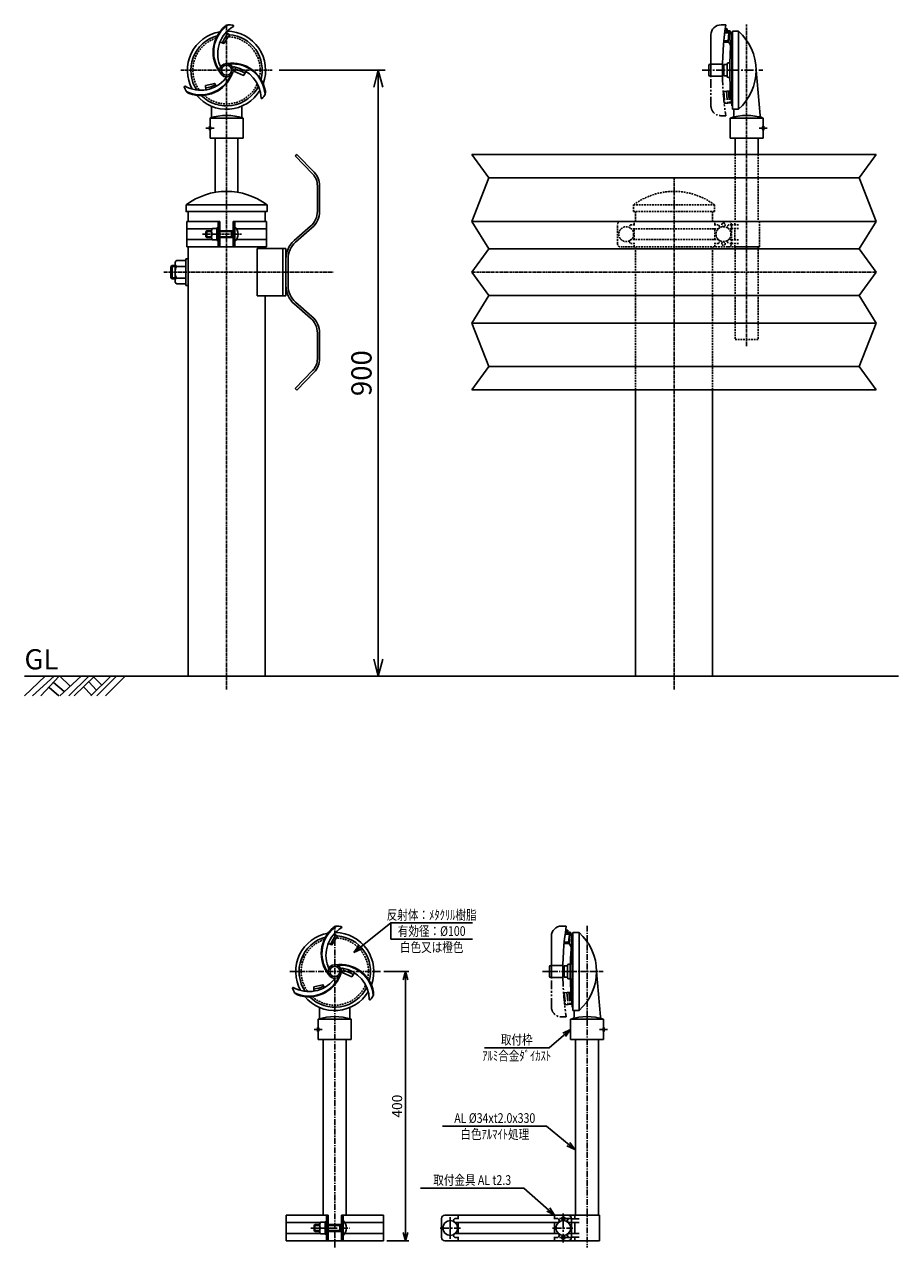
# Model space of a CAD drawing. Units: millimetres. Extents: x 537 to 5944, y 457 to 3231.
import ezdxf
from ezdxf.enums import TextEntityAlignment as Align

# ---------------------------------------------------------------- set-up
doc = ezdxf.new("R2010")
doc.units = ezdxf.units.MM
doc.header["$LTSCALE"] = 3.5
doc.header["$MEASUREMENT"] = 0
for name, pattern in [('CENTER', [2, 1.25, -0.25, 0.25, -0.25]), ('HIDDEN', [0.375, 0.25, -0.125]), ('PHANTOM', [2.5, 1.25, -0.25, 0.25, -0.25, 0.25, -0.25])]:
    doc.linetypes.add(name, pattern=pattern)
for name, color, linetype in [('NSLAY001', 7, 'Continuous'), ('NSLAY002', 1, 'CENTER'), ('NSLAY003', 4, 'HIDDEN'), ('NSLAY004', 1, 'PHANTOM')]:
    doc.layers.add(name, color=color, linetype=linetype)
doc.styles.add('DIM', font='romans.shx', dxfattribs={"width": 0.8, "bigfont": 'extfont.shx'})
doc.styles.get("Standard").update_dxf_attribs({"font": 'romans.shx', "bigfont": 'extfont.shx'})
doc.dimstyles.new('DIM-10', dxfattribs={"dimscale": 10, "dimtxt": 3, "dimasz": 2.5, "dimexe": 1, "dimexo": 1, "dimgap": 1, "dimtad": 1, "dimdec": 1, "dimdsep": 46, "dimtxsty": 'DIM', "dimblk": 'OPEN30', "dimcen": 0, "dimclrd": 3, "dimclre": 3, "dimclrt": 6, "dimaunit": 1, "dimadec": 0, "dimazin": 0, "dimtfac": 1, "dimtdec": 1, "dimtmove": 2, "dimatfit": 3, "dimldrblk": 'OPEN30', "dimfxl": 0, "dimtolj": 1, "dimtzin": 0, "dimarcsym": 0})
doc.dimstyles.new('DIM-5', dxfattribs={"dimscale": 5, "dimtxt": 3, "dimasz": 2.5, "dimexe": 1, "dimexo": 1, "dimgap": 1, "dimtad": 1, "dimdec": 1, "dimdsep": 46, "dimtxsty": 'DIM', "dimblk": 'OPEN30', "dimcen": 0, "dimclrd": 3, "dimclre": 3, "dimclrt": 6, "dimaunit": 1, "dimadec": 0, "dimazin": 0, "dimtfac": 1, "dimtdec": 1, "dimtmove": 2, "dimatfit": 3, "dimldrblk": 'OPEN30', "dimfxl": 0, "dimtolj": 1, "dimtzin": 0, "dimarcsym": 0})

# ---------------------------------------------------------------- blocks, each defined once
blk = doc.blocks.new('_Open30')
at = {"color": 0, "lineweight": -2}
for p, q in [((-1, 0.268), (0, 0)), ((0, 0), (-1, -0.268)), ((0, 0), (-1, 0))]:
    blk.add_line(p, q, dxfattribs=at)
blk = doc.blocks.new('*D3')
at = {"layer": 'DEFPOINTS', "color": 0}
for p in [(905.1, 3163.2), (905.1, 2263.2), (1062.4, 2263.2)]:
    blk.add_point(p, dxfattribs=at)
at = {"layer": 'NSLAY001', "color": 3, "lineweight": -2}
for p, q in [((915.1, 3163.2), (1072.4, 3163.2)), ((1062.4, 3138.2), (1062.4, 2288.2)), ((915.1, 2263.2), (1072.4, 2263.2))]:
    blk.add_line(p, q, dxfattribs=at)
at = {"layer": 'NSLAY001', "color": 3, "lineweight": -2, "xscale": 25, "yscale": 25, "zscale": 25}
for p, rotation in [((1062.4, 3163.2), 90), ((1062.4, 2263.2), 270)]:
    blk.add_blockref('_Open30', p, dxfattribs=dict(at, rotation=rotation))
at = {"layer": 'NSLAY001', "color": 6, "insert": (1037.4, 2713.2), "char_height": 30, "attachment_point": 5, "rotation": 90, "style": 'DIM'}
blk.add_mtext('\\A1;900', dxfattribs=at)
blk = doc.blocks.new('*D20')
at = {"layer": 'DEFPOINTS', "color": 0}
for p in [(1065.8, 1824.4), (1070, 1424.4), (1102.8, 1424.4)]:
    blk.add_point(p, dxfattribs=at)
at = {"layer": 'NSLAY001', "color": 3, "lineweight": -2}
for p, q in [((1070.8, 1824.4), (1107.8, 1824.4)), ((1102.8, 1811.9), (1102.8, 1436.9)), ((1075, 1424.4), (1107.8, 1424.4))]:
    blk.add_line(p, q, dxfattribs=at)
at = {"layer": 'NSLAY001', "color": 3, "lineweight": -2, "xscale": 12.5, "yscale": 12.5, "zscale": 12.5}
for p, rotation in [((1102.8, 1824.4), 90), ((1102.8, 1424.4), 270)]:
    blk.add_blockref('_Open30', p, dxfattribs=dict(at, rotation=rotation))
at = {"layer": 'NSLAY001', "color": 6, "insert": (1090.3, 1624.4), "char_height": 15, "attachment_point": 5, "rotation": 90, "style": 'DIM'}
blk.add_mtext('\\A1;400', dxfattribs=at)

msp = doc.modelspace()

# ---------------------------------------------------------------- linework, layer by layer
at = {"color": 0, "linetype": 'Continuous'}
msp.add_line((1354.48, 1424.37), (1388.48, 1424.37), dxfattribs=at)
at = {"layer": 'NSLAY001'}
for p, q in [((1571.3, 3230.66), (1578.3, 3230.66)), ((1582.94, 3218.66), (1576.68, 3218.66)), ((1577.45, 3224.66), (1580.45, 3224.66)), ((1579.45, 3224.66), (1579.1, 3220.66)), ((1584.12, 3220.66), (1579.1, 3220.66)), ((1580.45, 3224.57), (1580.19, 3221.66)), ((1584.21, 3221.66), (1580.19, 3221.66)), ((1582.94, 3218.66), (1581.89, 3206.66)), ((1584.12, 3220.66), (1582.72, 3204.66)), ((1584.12, 3220.66), (1586.86, 3216.07)), ((1584.21, 3221.66), (1587.3, 3216.16)), ((1586.86, 3216.07), (1585.46, 3200.07)), ((1587.3, 3216.16), (1588.3, 3216.16)), ((1587.3, 3216.16), (1588.3, 3216.16)), ((1587.3, 3216.16), (1587.3, 3110.16)), ((1588.3, 3221.16), (1588.3, 3105.16)), ((1588.3, 3221.16), (1597.3, 3221.16)), ((1597.3, 3221.16), (1597.3, 3105.16)), ((1556.3, 3215.66), (1556.3, 3154.16)), ((1577.7, 3204.66), (1575.19, 3204.66)), ((1581.89, 3206.66), (1575.37, 3206.66)), ((1582.72, 3204.66), (1577.7, 3204.66)), ((1582.72, 3204.66), (1585.46, 3200.07)), ((1553.3, 3163.16), (1553.3, 3170.16)), ((1553.3, 3163.16), (1553.3, 3156.16)), ((1555.3, 3172.16), (1573.39, 3172.16)), ((1573.36, 3170.16), (1575.3, 3170.16)), ((1575.3, 3154.66), (1575.3, 3171.66)), ((1575.3, 3171.66), (1580.3, 3171.66)), ((1580.3, 3172.16), (1580.3, 3154.16)), ((1582.3, 3174.16), (1584.3, 3174.16)), ((1623.3, 3163.16), (1629.18, 3096)), ((1556.3, 3154.16), (1555.3, 3154.16)), ((1556.3, 3154.16), (1573.39, 3154.16)), ((1573.3, 3156.16), (1575.3, 3156.16)), ((1575.3, 3154.66), (1580.3, 3154.66)), ((1582.3, 3152.16), (1584.43, 3152.16)), ((806.09, 3134.03), (805.93, 3140.29)), ((814.55, 3093.98), (814.55, 3109.7)), ((814.55, 3093.98), (814.55, 3109.7)), ((859.55, 3093.98), (859.55, 3109.7)), ((859.55, 3093.98), (859.55, 3109.7)), ((1587.3, 3110.16), (1588.3, 3110.16)), ((861.55, 3092.16), (812.55, 3092.16)), ((812.55, 3080.16), (812.55, 3092.16)), ((812.55, 3080.16), (812.55, 3092.16)), ((861.55, 3092.16), (812.55, 3092.16)), ((861.55, 3062.16), (861.55, 3092.16)), ((861.55, 3062.16), (861.55, 3092.16)), ((1584.8, 3092.16), (1584.8, 3062.16)), ((1584.8, 3092.16), (1633.8, 3092.16)), ((1588.3, 3105.16), (1597.3, 3105.16)), ((1590.3, 3105.16), (1590.3, 3096.21)), ((1633.8, 3080.16), (1633.8, 3092.16)), ((812.55, 3080.16), (811.55, 3080.16)), ((811.55, 3074.16), (811.55, 3080.16)), ((812.55, 3080.16), (811.55, 3080.16)), ((811.55, 3074.16), (811.55, 3080.16)), ((812.55, 3074.16), (811.55, 3074.16)), ((812.55, 3074.16), (811.55, 3074.16)), ((812.55, 3062.16), (812.55, 3074.16)), ((812.55, 3062.16), (812.55, 3074.16)), ((1633.8, 3080.16), (1634.8, 3080.16)), ((1633.8, 3074.16), (1634.8, 3074.16)), ((1633.8, 3062.16), (1633.8, 3074.16)), ((1634.8, 3074.16), (1634.8, 3080.16)), ((861.55, 3062.16), (812.55, 3062.16)), ((861.55, 3062.16), (812.55, 3062.16)), ((820.05, 2981.71), (820.05, 3062.16)), ((854.05, 2981.71), (854.05, 3062.16)), ((1584.8, 3062.16), (1633.8, 3062.16)), ((1592.3, 3062.16), (1592.3, 3037.98)), ((1626.3, 3062.16), (1626.3, 3037.98)), ((939.2, 3035.94), (941.5, 3038.16)), ((939.2, 3035.94), (964.84, 3009.38)), ((941.5, 3038.16), (967.15, 3011.61)), ((1201.47, 3037.98), (1801.47, 3037.98)), ((1226.47, 3003.26), (1776.47, 3003.26)), ((972, 2991.67), (972, 2953.67)), ((975.2, 2991.67), (975.2, 2953.67)), ((779.9, 2938.66), (779.9, 2953.16)), ((894.2, 2938.66), (894.2, 2953.16)), ((777.91, 2938.66), (827.05, 2938.66)), ((777.91, 2938.66), (777.91, 2900.66)), ((815.66, 2927.66), (777.91, 2927.66)), ((815.95, 2928.16), (822.75, 2928.16)), ((822.75, 2928.86), (824.75, 2928.86)), ((822.75, 2928.86), (822.75, 2910.46)), ((824.75, 2938.66), (824.75, 2900.66)), ((827.05, 2938.66), (827.05, 2900.66)), ((896.2, 2938.66), (847.05, 2938.66)), ((847.05, 2938.66), (847.05, 2900.66)), ((849.35, 2938.66), (849.35, 2900.66)), ((851.96, 2927.66), (896.2, 2927.66)), ((896.2, 2938.66), (896.2, 2900.66)), ((961.82, 2931.33), (937.53, 2910.21)), ((963.92, 2928.91), (939.63, 2907.8)), ((1201.47, 2938.72), (1801.47, 2938.72)), ((815.66, 2911.66), (777.91, 2911.66)), ((807.6, 2924.66), (806.35, 2923.41)), ((806.35, 2923.41), (814.75, 2923.41)), ((806.35, 2915.91), (806.35, 2923.41)), ((806.35, 2915.91), (814.75, 2915.91)), ((807.6, 2914.66), (806.35, 2915.91)), ((807.6, 2924.66), (814.75, 2924.66)), ((807.6, 2914.66), (807.6, 2924.66)), ((807.6, 2914.66), (814.75, 2914.66)), ((814.75, 2924.69), (814.75, 2914.66)), ((815.95, 2919.66), (822.75, 2919.66)), ((815.95, 2911.16), (822.75, 2911.16)), ((822.75, 2920.45), (824.75, 2919.41)), ((822.75, 2919.84), (824.75, 2918.73)), ((822.75, 2910.46), (824.75, 2910.46)), ((827.05, 2924.66), (847.05, 2924.66)), ((827.05, 2923.41), (844.35, 2923.41)), ((827.05, 2915.91), (844.35, 2915.91)), ((827.05, 2914.66), (847.05, 2914.66)), ((844.35, 2914.66), (844.35, 2924.66)), ((851.96, 2911.66), (896.2, 2911.66)), ((777.91, 2900.66), (894.2, 2900.66)), ((779.9, 2263.16), (779.9, 2900.66)), ((896.2, 2900.66), (779.9, 2900.66)), ((882.39, 2898.16), (882.39, 2828.16)), ((882.39, 2898.16), (925.2, 2898.16)), ((894.2, 2898.16), (894.2, 2900.66)), ((920.7, 2828.16), (920.7, 2898.16)), ((925.2, 2828.16), (925.2, 2898.16)), ((1226.47, 2897.96), (1776.47, 2897.96)), ((754.2, 2871.66), (756.2, 2873.16)), ((754.2, 2854.66), (754.2, 2871.66)), ((760.7, 2873.16), (756.2, 2873.16)), ((762.7, 2880.46), (760.7, 2878.46)), ((760.7, 2847.86), (760.7, 2878.46)), ((762.7, 2880.46), (776.7, 2880.46)), ((762.7, 2871.81), (776.7, 2871.81)), ((776.7, 2843.16), (776.7, 2883.16)), ((779.9, 2883.16), (776.7, 2883.16)), ((776.7, 2845.86), (776.7, 2880.46)), ((779.9, 2843.16), (779.9, 2883.16)), ((925.2, 2883.16), (925.2, 2843.16)), ((928.4, 2883.16), (928.4, 2843.16)), ((754.2, 2854.66), (756.2, 2853.16)), ((760.7, 2853.16), (756.2, 2853.16)), ((762.7, 2854.51), (776.7, 2854.51)), ((762.7, 2845.86), (760.7, 2847.86)), ((762.7, 2845.86), (776.7, 2845.86)), ((779.9, 2843.16), (776.7, 2843.16)), ((882.39, 2828.16), (925.2, 2828.16)), ((894.2, 2263.16), (894.2, 2828.16)), ((961.82, 2794.99), (937.53, 2816.11)), ((963.92, 2797.41), (939.63, 2818.52)), ((1226.47, 2828.36), (1776.47, 2828.36)), ((1201.47, 2787.6), (1801.47, 2787.6)), ((972, 2734.65), (972, 2772.65)), ((975.2, 2734.65), (975.2, 2772.65)), ((939.2, 2690.38), (964.84, 2716.94)), ((941.5, 2688.16), (967.15, 2714.71)), ((1226.47, 2723.06), (1776.47, 2723.06)), ((939.2, 2690.38), (941.5, 2688.16)), ((1201.47, 2688.34), (1801.47, 2688.34)), ((1444.32, 2263.16), (1444.32, 2688.34)), ((1558.62, 2263.16), (1558.62, 2688.34)), ((779.9, 2263.16), (894.2, 2263.16)), ((1444.32, 2263.16), (1558.62, 2263.16)), ((1334.43, 1891.87), (1341.43, 1891.87)), ((1319.43, 1876.87), (1319.43, 1815.37)), ((1346.07, 1879.87), (1339.81, 1879.87)), ((1340.58, 1885.87), (1343.58, 1885.87)), ((1342.58, 1885.87), (1342.23, 1881.87)), ((1347.25, 1881.87), (1342.23, 1881.87)), ((1343.58, 1885.78), (1343.32, 1882.87)), ((1347.34, 1882.87), (1343.32, 1882.87)), ((1346.07, 1879.87), (1345.02, 1867.87)), ((1347.25, 1881.87), (1345.85, 1865.87)), ((1347.25, 1881.87), (1350, 1877.28)), ((1347.34, 1882.87), (1350.43, 1877.37)), ((1350, 1877.28), (1348.6, 1861.28)), ((1350.43, 1877.37), (1350.43, 1771.37)), ((1350.43, 1877.37), (1351.43, 1877.37)), ((1350.43, 1877.37), (1351.43, 1877.37)), ((1351.43, 1882.37), (1360.43, 1882.37)), ((1351.43, 1882.37), (1351.43, 1766.37)), ((1360.43, 1882.37), (1360.43, 1766.37)), ((1340.83, 1865.87), (1338.32, 1865.87)), ((1345.02, 1867.87), (1338.5, 1867.87)), ((1345.85, 1865.87), (1340.83, 1865.87)), ((1345.85, 1865.87), (1348.6, 1861.28)), ((1345.43, 1835.37), (1347.43, 1835.37)), ((1316.43, 1824.37), (1316.43, 1831.37)), ((1316.43, 1824.37), (1316.43, 1817.37)), ((1318.43, 1833.37), (1336.52, 1833.37)), ((1336.43, 1817.37), (1338.43, 1817.37)), ((1336.49, 1831.37), (1338.43, 1831.37)), ((1338.43, 1832.87), (1343.43, 1832.87)), ((1338.43, 1815.87), (1338.43, 1832.87)), ((1343.43, 1833.37), (1343.43, 1815.37)), ((1386.43, 1824.37), (1392.31, 1757.21)), ((966.81, 1795.24), (966.65, 1801.5)), ((1319.43, 1815.37), (1318.43, 1815.37)), ((1319.43, 1815.37), (1336.52, 1815.37)), ((1338.43, 1815.87), (1343.43, 1815.87)), ((1345.43, 1813.37), (1347.56, 1813.37)), ((975.26, 1755.19), (975.26, 1770.91)), ((1020.26, 1755.19), (1020.26, 1770.91)), ((1350.43, 1771.37), (1351.43, 1771.37)), ((1351.43, 1766.37), (1360.43, 1766.37)), ((1353.43, 1766.37), (1353.43, 1757.42)), ((1022.26, 1753.37), (973.26, 1753.37)), ((973.26, 1741.37), (973.26, 1753.37)), ((1022.26, 1723.37), (1022.26, 1753.37)), ((1347.93, 1753.37), (1396.93, 1753.37)), ((1347.93, 1753.37), (1347.93, 1723.37)), ((1396.93, 1741.37), (1396.93, 1753.37)), ((972.26, 1735.37), (972.26, 1741.37)), ((973.26, 1741.37), (972.26, 1741.37)), ((973.26, 1735.37), (972.26, 1735.37)), ((973.26, 1723.37), (973.26, 1735.37)), ((1396.93, 1741.37), (1397.93, 1741.37)), ((1396.93, 1723.37), (1396.93, 1735.37)), ((1396.93, 1735.37), (1397.93, 1735.37)), ((1397.93, 1735.37), (1397.93, 1741.37)), ((1022.26, 1723.37), (973.26, 1723.37)), ((980.76, 1462.37), (980.76, 1723.37)), ((1014.76, 1462.37), (1014.76, 1723.37)), ((1347.93, 1723.37), (1396.93, 1723.37)), ((1355.43, 1723.37), (1355.43, 1462.37)), ((1389.43, 1723.37), (1389.43, 1462.37)), ((925.56, 1462.37), (925.56, 1424.37)), ((925.56, 1462.37), (987.76, 1462.37)), ((985.46, 1462.37), (985.46, 1424.37)), ((987.76, 1462.37), (987.76, 1424.37)), ((1007.76, 1462.37), (1007.76, 1424.37)), ((1007.76, 1462.37), (1069.96, 1462.37)), ((1010.06, 1462.37), (1010.06, 1424.37)), ((1069.96, 1462.37), (1069.96, 1424.37)), ((976.37, 1451.37), (925.56, 1451.37)), ((976.37, 1435.37), (925.56, 1435.37)), ((968.31, 1448.37), (967.06, 1447.12)), ((967.06, 1447.12), (975.46, 1447.12)), ((967.06, 1439.62), (967.06, 1447.12)), ((968.31, 1438.37), (967.06, 1439.62)), ((967.06, 1439.62), (975.46, 1439.62)), ((968.31, 1438.37), (968.31, 1448.37)), ((968.31, 1448.37), (975.46, 1448.37)), ((968.31, 1438.37), (975.46, 1438.37)), ((975.46, 1448.4), (975.46, 1438.37)), ((976.66, 1451.87), (983.46, 1451.87)), ((976.66, 1443.37), (983.46, 1443.37)), ((983.46, 1452.57), (985.46, 1452.57)), ((983.46, 1452.57), (983.46, 1434.17)), ((983.46, 1444.16), (985.46, 1443.12)), ((983.46, 1443.55), (985.46, 1442.44)), ((987.76, 1448.37), (1007.76, 1448.37)), ((987.76, 1447.12), (1005.06, 1447.12)), ((987.76, 1439.62), (1005.06, 1439.62)), ((987.76, 1438.37), (1007.76, 1438.37)), ((1005.06, 1438.37), (1005.06, 1448.37)), ((1012.68, 1451.37), (1069.96, 1451.37)), ((1012.68, 1435.37), (1069.96, 1435.37)), ((1323.14, 1451.37), (1181.22, 1451.37)), ((1323.14, 1435.37), (1182.15, 1435.37)), ((1337.12, 1445.72), (1337.12, 1441.87)), ((925.56, 1424.37), (1069.96, 1424.37)), ((976.66, 1434.87), (983.46, 1434.87)), ((1014.76, 1424.37), (980.76, 1424.37)), ((983.46, 1434.17), (985.46, 1434.17))]:
    msp.add_line(p, q, dxfattribs=at)
at = {"layer": 'NSLAY001', "color": 2}
for p, q in [((1201.47, 3037.98), (1226.47, 3003.26)), ((1801.47, 3037.98), (1776.47, 3003.26)), ((1226.47, 3003.26), (1201.47, 2938.72)), ((1776.47, 3003.26), (1801.47, 2938.72)), ((1201.47, 2938.72), (1226.47, 2897.96)), ((1801.47, 2938.72), (1776.47, 2897.96)), ((1226.47, 2897.96), (1201.47, 2863.16)), ((1776.47, 2897.96), (1801.47, 2863.16)), ((760.7, 2871.66), (754.2, 2871.66)), ((756.2, 2853.16), (756.2, 2873.16)), ((760.7, 2854.66), (754.2, 2854.66)), ((1201.47, 2863.16), (1226.47, 2828.36)), ((1801.47, 2863.16), (1776.47, 2828.36)), ((1226.47, 2828.36), (1201.47, 2787.6)), ((1776.47, 2828.36), (1801.47, 2787.6)), ((1201.47, 2787.6), (1226.47, 2723.06)), ((1801.47, 2787.6), (1776.47, 2723.06)), ((1226.47, 2723.06), (1201.47, 2688.34)), ((1776.47, 2723.06), (1801.47, 2688.34)), ((537.05, 2263.16), (1834.83, 2263.16)), ((537.05, 2233.66), (567.55, 2263.16)), ((549.05, 2233.66), (581.05, 2263.16)), ((561.55, 2233.66), (588.55, 2263.16)), ((580.05, 2253.66), (596.05, 2240.16)), ((589.55, 2233.66), (621.05, 2263.16)), ((589.55, 2263.16), (604.55, 2248.66)), ((603.05, 2233.66), (632.55, 2263.16)), ((611.05, 2233.66), (641.05, 2263.16)), ((632.55, 2254.66), (644.05, 2242.16)), ((635.55, 2233.66), (665.05, 2263.16)), ((639.55, 2262.16), (651.55, 2250.16)), ((644.55, 2233.66), (673.55, 2263.16)), ((657.55, 2233.66), (686.55, 2263.16)), ((573.55, 2246.16), (588.05, 2233.66)), ((624.55, 2247.16), (636.55, 2234.66))]:
    msp.add_line(p, q, dxfattribs=at)
at = {"layer": 'NSLAY001', "color": 3}
for p, q in [((1080.88, 1896.48), (1080.88, 1872.48)), ((1080.88, 1896.48), (1202.48, 1896.48)), ((1080.88, 1872.48), (1202.48, 1872.48)), ((1219.92, 1711.19), (1315.92, 1711.19)), ((1157.93, 1594.73), (1312.24, 1594.73)), ((1125.03, 1502.64), (1278.63, 1502.64))]:
    msp.add_line(p, q, dxfattribs=at)
at = {"layer": 'NSLAY001'}
for points in [[(827.42, 3204.82), (832.91, 3202.91), (841.35, 3215.9), (836.72, 3219.65)], [(850.15, 3167.63), (849, 3161.06), (862.29, 3155.44), (866.28, 3161.27)], [(805.93, 3140.29), (819.51, 3143.59), (821.77, 3139.34)], [(988.13, 1866.03), (993.62, 1864.12), (1002.06, 1877.11), (997.43, 1880.86)], [(1010.87, 1828.84), (1009.71, 1822.27), (1023, 1816.64), (1027, 1822.48)], [(966.65, 1801.5), (980.23, 1804.8), (982.48, 1800.55)]]:
    msp.add_lwpolyline(points, dxfattribs=at)
msp.add_lwpolyline([(776.9, 2963.16), (897.2, 2963.16), (897.2, 2953.16), (776.9, 2953.16)], close=True, dxfattribs=at)
for centre, radius in [((837.05, 3163.16), 7.5), ((997.76, 1824.37), 7.5), ((1169.22, 1443.37), 11), ((1337.12, 1443.37), 11), ((1337.12, 1457.37), 2.6), ((1337.12, 1429.37), 2.6)]:
    msp.add_circle(centre, radius, dxfattribs=at)
for centre, radius, start, end in [((837.05, 3163.16), 58, 99.814, 208.9061), ((867.05, 3190.16), 50, 129.914, 218.5913), ((867.05, 3190.16), 49, 124.3415, 215.4949), ((872.05, 3187.16), 48, 120.8972, 200.2411), ((880.27, 3184.11), 53.06, 140.7678, 158.4458), ((841.32, 3220.78), 10, 100.2504, 131.1834), ((837.05, 3163.16), 58, 339.814, 88.9061), ((837.05, 3163.16), 67.5, 81.7346, 87.9304), ((837.05, 3163.16), 53, 345.0516, 85.4711), ((846.61, 3228.96), 1, 322.5597, 81.7346), ((1571.3, 3215.66), 15, 90, 180), ((2031.43, 3163.16), 458.12, 171.5272, 181.1257), ((2053.97, 3163.16), 469.67, 173.5206, 186.4794), ((1545.61, 3163.16), 77.69, 311.7089, 48.2911), ((837.05, 3163.16), 53, 105.0516, 213.6004), ((828.49, 3170.82), 1.5, 190.2422, 325.2855), ((837.05, 3163.16), 10, 0, 180), ((837.05, 3163.16), 10, 180, 0), ((845.43, 3123.68), 50, 9.914, 98.5913), ((845.43, 3123.68), 49, 4.3415, 95.4949), ((847.96, 3166.74), 1.5, 70.2422, 205.2855), ((840.34, 3120.85), 48, 0.8972, 80.2411), ((835.6, 3110.51), 56.26, 59.0282, 75.5039), ((1555.3, 3170.16), 2, 90, 180), ((1582.3, 3172.16), 2, 90, 180), ((798.77, 3181.47), 48, 240.8972, 320.2411), ((798.67, 3175.64), 49, 244.3415, 335.4949), ((798.67, 3175.64), 50, 249.914, 338.5913), ((834.7, 3151.92), 1.5, 310.2422, 85.2855), ((1555.3, 3156.16), 2, 180, 270), ((1582.3, 3154.16), 2, 180, 270), ((775.29, 3138.54), 1, 82.5597, 201.7346), ((837.05, 3163.16), 67.5, 201.7346, 207.9304), ((785.01, 3138.04), 10, 220.2504, 251.1834), ((837.05, 3163.16), 58, 219.814, 328.9061), ((837.05, 3163.16), 53, 225.0516, 333.6004), ((800.05, 3183.94), 47.24, 277.2566, 296), ((837.05, 3163.16), 67.5, 321.7346, 327.9304), ((884.82, 3130.65), 10, 340.2504, 11.1834), ((889.25, 3121.98), 1, 202.5597, 321.7346), ((837.05, 3019.13), 77.03, 71.4548, 108.5452), ((837.05, 3019.13), 77.03, 71.4548, 108.5452), ((811.58, 3095.24), 3.22, 287.4786, 337.018), ((811.58, 3095.24), 3.22, 287.4786, 337.018), ((862.52, 3095.24), 3.22, 202.982, 252.5214), ((862.52, 3095.24), 3.22, 202.982, 252.5214), ((1609.3, 3019.13), 77.03, 71.4548, 108.5452), ((1586.58, 3096.6), 3.74, 293.7901, 355.8168), ((1632.9, 3096.38), 3.74, 184.1832, 252.9044), ((808.55, 3077.16), 5, 323.1301, 36.8699), ((808.55, 3077.16), 5, 323.1301, 36.8699), ((1637.8, 3077.16), 5, 143.1301, 216.8699), ((946.5, 2991.67), 25.5, 0, 44), ((946.5, 2991.67), 28.7, 0, 44), ((837.05, 2882.71), 100.45, 53.21585, 126.78415), ((942.4, 2953.67), 29.6, 311, 0), ((942.4, 2953.67), 32.8, 311, 0), ((822.62, 2923.91), 7.91, 147.4996, 212.5004), ((839.75, 2919.66), 14.6, 311.1121, 48.8879), ((822.65, 2915.41), 7.93, 147.5922, 212.4078), ((961.05, 2883.16), 35.85, 131, 180), ((961.05, 2883.16), 32.65, 131, 180), ((766.38, 2876.13), 5.68, 139.63426, 229.63426), ((780.41, 2863.16), 19.71, 153.9624, 206.0376), ((766.38, 2850.18), 5.68, 130.36574, 220.36574), ((961.05, 2843.16), 35.85, 180, 229), ((961.05, 2843.16), 32.65, 180, 229), ((942.4, 2772.65), 29.6, 0, 49), ((942.4, 2772.65), 32.8, 0, 49), ((946.5, 2734.65), 25.5, 316, 0), ((946.5, 2734.65), 28.7, 316, 0), ((1027.76, 1851.37), 50, 129.914, 218.5913), ((1027.76, 1851.37), 49, 124.3415, 215.4949), ((1032.76, 1848.37), 48, 120.8972, 200.2411), ((1002.03, 1881.99), 10, 100.2504, 131.1834), ((997.76, 1824.37), 67.5, 81.7346, 87.9304), ((1007.32, 1890.16), 1, 322.5597, 81.7346), ((1334.43, 1876.87), 15, 90, 180), ((1794.56, 1824.37), 458.12, 171.5272, 181.1257), ((997.76, 1824.37), 58, 99.814, 208.9061), ((997.76, 1824.37), 53, 105.0516, 213.6004), ((1040.99, 1845.31), 53.06, 140.7678, 158.4458), ((997.76, 1824.37), 58, 339.814, 88.9061), ((997.76, 1824.37), 53, 345.0516, 85.4711), ((1817.1, 1824.37), 469.67, 173.5206, 186.4794), ((1308.74, 1824.37), 77.69, 311.7089, 48.2911), ((1345.43, 1833.37), 2, 90, 180), ((959.38, 1836.85), 50, 249.914, 338.5913), ((989.2, 1832.03), 1.5, 190.2422, 325.2855), ((997.76, 1824.37), 10, 0, 180), ((997.76, 1824.37), 10, 180, 0), ((1006.15, 1784.89), 50, 9.914, 98.5913), ((1006.15, 1784.89), 49, 4.3415, 95.4949), ((1008.68, 1827.95), 1.5, 70.2422, 205.2855), ((1001.05, 1782.06), 48, 0.8972, 80.2411), ((996.32, 1771.72), 56.26, 59.0282, 75.5039), ((1318.43, 1831.37), 2, 90, 180), ((1318.43, 1817.37), 2, 180, 270), ((936, 1799.75), 1, 82.5597, 201.7346), ((997.76, 1824.37), 67.5, 201.7346, 207.9304), ((959.48, 1842.68), 48, 240.8972, 320.2411), ((959.38, 1836.85), 49, 244.3415, 335.4949), ((997.76, 1824.37), 53, 225.0516, 333.6004), ((960.76, 1845.15), 47.24, 277.2566, 296), ((995.41, 1813.13), 1.5, 310.2422, 85.2855), ((1345.43, 1815.37), 2, 180, 270), ((945.73, 1799.25), 10, 220.2504, 251.1834), ((997.76, 1824.37), 58, 219.814, 328.9061), ((1049.97, 1783.19), 1, 202.5597, 321.7346), ((997.76, 1824.37), 67.5, 321.7346, 327.9304), ((1045.53, 1791.86), 10, 340.2504, 11.1834), ((997.76, 1680.34), 77.03, 71.4548, 108.5452), ((972.3, 1756.44), 3.22, 287.4786, 337.018), ((1023.23, 1756.44), 3.22, 202.982, 252.5214), ((1372.43, 1680.34), 77.03, 71.4548, 108.5452), ((1349.71, 1757.81), 3.74, 293.7901, 355.8168), ((1396.03, 1757.58), 3.74, 184.1832, 252.9044), ((969.26, 1738.37), 5, 323.1301, 36.8699), ((1400.93, 1738.37), 5, 143.1301, 216.8699), ((1000.46, 1443.37), 14.6, 311.1121, 48.8879), ((983.34, 1447.62), 7.91, 147.4996, 212.5004), ((983.36, 1439.12), 7.93, 147.5922, 212.4078)]:
    msp.add_arc(centre, radius, start, end, dxfattribs=at)
at = {"layer": 'NSLAY002'}
for p, q in [((837.05, 2243.16), (837.05, 3231.16)), ((1609.3, 2753.16), (1609.3, 3231.16)), ((905.05, 3163.16), (769.05, 3163.16)), ((1501.47, 2243.16), (1501.47, 3003.16)), ((801.35, 2919.66), (859.35, 2919.66)), ((744.2, 2863.16), (995.2, 2863.16)), ((1201.47, 2863.16), (1801.47, 2863.16))]:
    msp.add_line(p, q, dxfattribs=at)
at = {"layer": 'NSLAY002', "ltscale": 3}
for p, q in [((1543.3, 3163.16), (1633.3, 3163.16)), ((818.55, 3077.16), (806.55, 3077.16)), ((818.55, 3077.16), (806.55, 3077.16)), ((1627.8, 3077.16), (1639.8, 3077.16)), ((979.26, 1738.37), (967.26, 1738.37)), ((1390.93, 1738.37), (1402.93, 1738.37)), ((1169.22, 1427.37), (1169.22, 1459.37)), ((1344.72, 1457.37), (1329.52, 1457.37)), ((1337.12, 1421.77), (1337.12, 1464.97)), ((962.06, 1443.37), (1020.06, 1443.37)), ((1154.22, 1443.37), (1184.22, 1443.37)), ((1321.06, 1443.37), (1351.06, 1443.37)), ((1344.72, 1429.37), (1329.52, 1429.37))]:
    msp.add_line(p, q, dxfattribs=at)
at = {"layer": 'NSLAY002', "ltscale": 2}
for p, q in [((997.76, 1414.37), (997.76, 1892.37)), ((1372.43, 1892.37), (1372.43, 1414.37)), ((1065.76, 1824.37), (929.76, 1824.37)), ((1306.43, 1824.37), (1396.43, 1824.37))]:
    msp.add_line(p, q, dxfattribs=at)
at = {"layer": 'NSLAY002', "color": 0, "linetype": 'Continuous'}
for p, q in [((1156.22, 1429.37), (1156.22, 1457.37)), ((1390.78, 1462.37), (1161.22, 1462.37)), ((1182.15, 1457.37), (1176.22, 1457.37)), ((1181.22, 1457.37), (1181.22, 1462.37)), ((1323.14, 1457.37), (1329.06, 1457.37)), ((1324.06, 1457.37), (1324.06, 1462.37)), ((1349.06, 1457.37), (1345.06, 1457.37)), ((1349.06, 1429.37), (1349.06, 1457.37)), ((1349.06, 1457.12), (1360.83, 1457.12)), ((1354.06, 1457.12), (1354.06, 1462.37)), ((1390.78, 1462.37), (1390.78, 1424.37)), ((1182.15, 1451.37), (1176.22, 1451.37)), ((1182.15, 1435.37), (1176.22, 1435.37)), ((1181.22, 1435.37), (1181.22, 1451.37)), ((1323.14, 1451.37), (1329.06, 1451.37)), ((1323.14, 1435.37), (1329.06, 1435.37)), ((1324.06, 1435.37), (1324.06, 1451.37)), ((1349.06, 1451.37), (1345.06, 1451.37)), ((1349.06, 1435.37), (1345.06, 1435.37)), ((1349.06, 1451.62), (1360.83, 1451.62)), ((1354.06, 1435.12), (1354.06, 1451.62)), ((1390.78, 1424.37), (1161.22, 1424.37)), ((1182.15, 1429.37), (1176.22, 1429.37)), ((1181.22, 1424.37), (1181.22, 1429.37)), ((1323.14, 1429.37), (1329.06, 1429.37)), ((1324.06, 1424.37), (1324.06, 1429.37)), ((1349.06, 1429.37), (1345.06, 1429.37)), ((1349.06, 1435.12), (1360.83, 1435.12)), ((1349.06, 1429.62), (1360.83, 1429.62)), ((1354.06, 1424.37), (1354.06, 1429.62))]:
    msp.add_line(p, q, dxfattribs=at)
for centre, radius, start, end in [((1161.22, 1457.37), 5, 90, 180), ((1177.47, 1454.37), 3.25, 112.6199, 247.3801), ((1327.81, 1454.37), 3.25, 292.6199, 67.3801), ((1346.31, 1454.37), 3.25, 112.6199, 247.3801), ((1344.06, 1457.37), 5, 0, 90), ((1177.47, 1432.37), 3.25, 112.6199, 247.3801), ((1327.81, 1432.37), 3.25, 292.6199, 67.3801), ((1346.31, 1432.37), 3.25, 112.6199, 247.3801), ((1161.22, 1429.37), 5, 180, 270), ((1344.06, 1429.37), 5, 270, 0)]:
    msp.add_arc(centre, radius, start, end, dxfattribs=at)
at = {"layer": 'NSLAY003', "ltscale": 3}
for p, q in [((1592.3, 3037.98), (1592.3, 2938.72)), ((1626.3, 3037.98), (1626.3, 2938.72)), ((1444.32, 2938.72), (1444.32, 2953.16)), ((1558.62, 2938.72), (1558.62, 2953.16)), ((1444.32, 2688.34), (1444.32, 2900.66)), ((1558.62, 2688.34), (1558.62, 2900.66)), ((1592.3, 2900.66), (1592.3, 2763.16)), ((1626.3, 2900.66), (1626.3, 2763.16)), ((1592.3, 2763.16), (1626.3, 2763.16))]:
    msp.add_line(p, q, dxfattribs=at)
at = {"layer": 'NSLAY003', "color": 4, "ltscale": 3}
for p, q in [((1417.46, 2905.66), (1417.46, 2933.66)), ((1628.6, 2938.66), (1422.46, 2938.66)), ((1443.39, 2933.66), (1437.46, 2933.66)), ((1443.39, 2927.66), (1437.46, 2927.66)), ((1442.46, 2933.66), (1442.46, 2938.66)), ((1560.96, 2927.66), (1442.46, 2927.66)), ((1442.46, 2911.66), (1442.46, 2927.66)), ((1560.96, 2933.66), (1566.88, 2933.66)), ((1560.96, 2927.66), (1566.88, 2927.66)), ((1561.88, 2933.66), (1561.88, 2938.66)), ((1561.88, 2911.66), (1561.88, 2927.66)), ((1586.88, 2933.66), (1582.88, 2933.66)), ((1586.88, 2927.66), (1582.88, 2927.66)), ((1586.88, 2905.66), (1586.88, 2933.66)), ((1586.88, 2933.41), (1598.65, 2933.41)), ((1586.88, 2927.91), (1598.65, 2927.91)), ((1591.88, 2933.41), (1591.88, 2938.66)), ((1591.88, 2911.41), (1591.88, 2927.91)), ((1628.6, 2938.66), (1628.6, 2900.66)), ((1443.39, 2911.66), (1437.46, 2911.66)), ((1560.96, 2911.66), (1443.39, 2911.66)), ((1560.96, 2911.66), (1566.88, 2911.66)), ((1586.88, 2911.66), (1582.88, 2911.66)), ((1586.88, 2911.41), (1598.65, 2911.41)), ((1628.6, 2900.66), (1422.46, 2900.66)), ((1443.39, 2905.66), (1437.46, 2905.66)), ((1442.46, 2900.66), (1442.46, 2905.66)), ((1628.6, 2900.66), (1442.93, 2900.66)), ((1560.96, 2905.66), (1566.88, 2905.66)), ((1561.88, 2900.66), (1561.88, 2905.66)), ((1586.88, 2905.66), (1582.88, 2905.66)), ((1586.88, 2905.91), (1598.65, 2905.91)), ((1591.88, 2900.66), (1591.88, 2905.91)), ((1592.3, 2900.66), (1626.3, 2900.66))]:
    msp.add_line(p, q, dxfattribs=at)
at = {"layer": 'NSLAY003', "color": 0, "linetype": 'Continuous'}
msp.add_line((1169.22, 1429.37), (1169.22, 1457.37), dxfattribs=at)
at = {"layer": 'NSLAY003', "ltscale": 3}
msp.add_lwpolyline([(1441.32, 2963.16), (1561.62, 2963.16), (1561.62, 2953.16), (1441.32, 2953.16)], close=True, dxfattribs=at)
at = {"layer": 'NSLAY003', "color": 4, "ltscale": 3}
for centre, radius in [((1430.46, 2919.66), 11), ((1574.94, 2919.66), 11), ((1574.94, 2933.66), 2.6), ((1574.94, 2905.66), 2.6)]:
    msp.add_circle(centre, radius, dxfattribs=at)
at = {"layer": 'NSLAY003', "ltscale": 3}
for centre, radius, start, end in [((837.05, 3163.16), 50, 108.1832, 216.3679), ((837.05, 3163.16), 50, 348.1832, 87.164), ((837.05, 3163.16), 50, 228.1832, 336.3679), ((1501.47, 2882.71), 100.45, 53.21585, 126.78415), ((997.76, 1824.37), 50, 108.1832, 216.3679), ((997.76, 1824.37), 50, 348.1832, 87.164), ((997.76, 1824.37), 50, 228.1832, 336.3679)]:
    msp.add_arc(centre, radius, start, end, dxfattribs=at)
at = {"layer": 'NSLAY003', "color": 4, "ltscale": 3}
for centre, radius, start, end in [((1422.46, 2933.66), 5, 90, 180), ((1438.71, 2930.66), 3.25, 112.6199, 247.3801), ((1565.63, 2930.66), 3.25, 292.6199, 67.3801), ((1584.13, 2930.66), 3.25, 112.6199, 247.3801), ((1581.88, 2933.66), 5, 0, 90), ((1438.71, 2908.66), 3.25, 112.6199, 247.3801), ((1565.63, 2908.66), 3.25, 292.6199, 67.3801), ((1584.13, 2908.66), 3.25, 112.6199, 247.3801), ((1422.46, 2905.66), 5, 180, 270), ((1581.88, 2905.66), 5, 270, 0)]:
    msp.add_arc(centre, radius, start, end, dxfattribs=at)
at = {"layer": 'NSLAY004', "ltscale": 3}
for p, q in [((1556.3, 3110.66), (1556.3, 3154.16)), ((1574.39, 3131.66), (1585.3, 3132.61)), ((1574.88, 3131.7), (1576.48, 3113.7)), ((1575.38, 3131.75), (1576.98, 3113.75)), ((1579.37, 3132.1), (1580.96, 3114.1)), ((1582.36, 3132.36), (1583.95, 3114.36)), ((1584.35, 3132.54), (1585.95, 3114.54)), ((1575.98, 3113.66), (1586.82, 3114.61)), ((1571.3, 3095.66), (1578.3, 3095.66)), ((1319.43, 1771.87), (1319.43, 1815.37)), ((1337.52, 1792.87), (1348.43, 1793.82)), ((1338.02, 1792.91), (1339.61, 1774.91)), ((1338.51, 1792.95), (1340.11, 1774.95)), ((1342.5, 1793.31), (1344.1, 1775.31)), ((1345.49, 1793.57), (1347.08, 1775.57)), ((1347.48, 1793.75), (1349.08, 1775.75)), ((1339.12, 1774.87), (1349.95, 1775.81)), ((1334.43, 1756.87), (1341.43, 1756.87))]:
    msp.add_line(p, q, dxfattribs=at)
for centre, radius, start, end in [((2031.43, 3163.16), 458.12, 181.1257, 188.4728), ((1571.3, 3110.66), 15, 180, 270), ((1794.56, 1824.37), 458.12, 181.1257, 188.4728), ((1334.43, 1771.87), 15, 180, 270)]:
    msp.add_arc(centre, radius, start, end, dxfattribs=at)

# ---------------------------------------------------------------- texts
at = {"layer": 'NSLAY001', "color": 6}
msp.add_text('GL', height=30, dxfattribs=at).set_placement((537.05, 2273.16))
at = {"layer": 'NSLAY001', "color": 6, "width": 0.8}
for s, p in [('反射体：ﾒﾀｸﾘﾙ樹脂', (1141.68, 1908.48)), ('有効径：%%C100', (1141.68, 1884.48)), ('白色又は橙色', (1141.68, 1860.48)), ('取付枠', (1267.92, 1723.19)), ('ｱﾙﾐ合金ﾀﾞｲｶｽﾄ', (1267.92, 1699.19)), ('AL %%C34xt2.0x330', (1235.36, 1606.73)), ('白色ｱﾙﾏｲﾄ処理', (1235.36, 1582.73)), ('取付金具 AL t2.3', (1201.83, 1514.64))]:
    msp.add_text(s, height=14.4, dxfattribs=at).set_placement(p, align=Align.MIDDLE_CENTER)

# ---------------------------------------------------------------- dimensions: what is measured, and where the dimension line sits
at = {"layer": 'NSLAY001'}
for base, p1, p2, dimstyle, picture, middle in [((1062.45, 2263.16), (905.05, 3163.16), (905.05, 2263.16), 'DIM-10', '*D3', (1037.45, 2713.16)), ((1102.76, 1424.37), (1065.76, 1824.37), (1069.96, 1424.37), 'DIM-5', '*D20', (1090.26, 1624.37))]:
    dim = msp.add_linear_dim(base=base, p1=p1, p2=p2, angle=90, dimstyle=dimstyle, dxfattribs=at)
    dim.commit()
    dim.dimension.update_dxf_attribs({"geometry": picture, "text_midpoint": middle})

# ---------------------------------------------------------------- leaders
for points in [[(1026.05, 1852.65), (1080.88, 1896.48)], [(1347.93, 1738.37), (1315.92, 1711.19)], [(1354.03, 1559.85), (1312.24, 1594.73)], [(1324.06, 1462.37), (1278.63, 1502.64)]]:
    msp.add_leader(points, dimstyle='DIM-5', dxfattribs=at)

doc.saveas('drawing.dxf')
